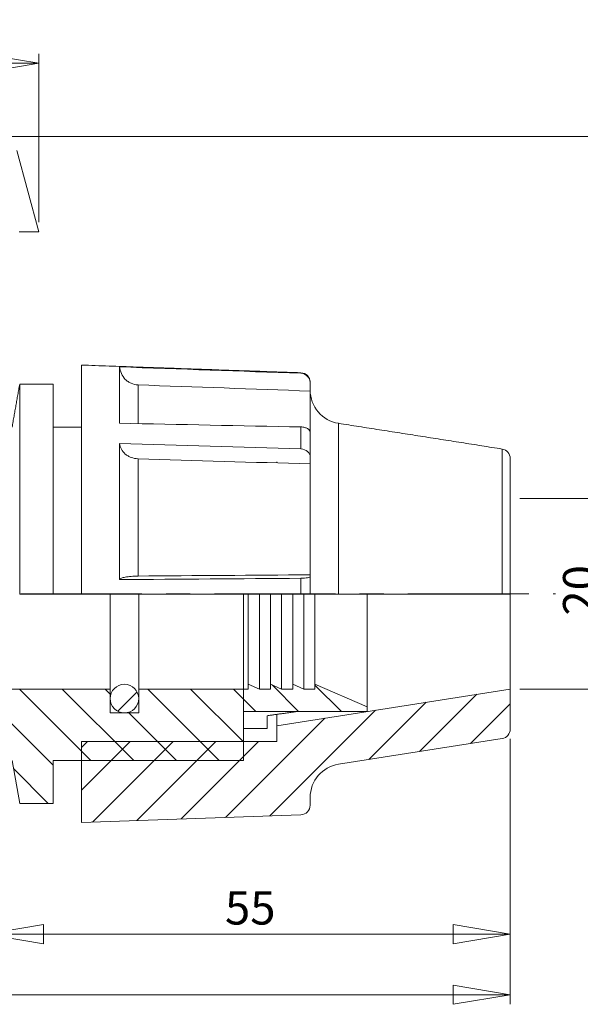
# Model space of a CAD drawing. Units: millimetres. Extents: x 22 to 284, y 0 to 187.
# Drawn here: x 135 to 194, y 83 to 187 of the extents above; entities that cross this region are included whole.
import ezdxf

# ---------------------------------------------------------------- set-up
doc = ezdxf.new("R2010")
doc.units = ezdxf.units.MM
doc.linetypes.add('CENTERX2', pattern=[20.32, 12.7, -2.54, 2.54, -2.54])
doc.styles.add('SLDTEXTSTYLE0', font='TXT', dxfattribs={"width": 0.75})
doc.dimstyles.new('SLDDIMSTYLE0', dxfattribs={"dimtxt": 3.5, "dimasz": 6, "dimexe": 0, "dimexo": 0.0625, "dimgap": 0.875, "dimtad": 1, "dimtoh": 1, "dimrnd": 1e-09, "dimzin": 12, "dimdsep": 46, "dimtxsty": 'SLDTEXTSTYLE0', "dimblk1": 'CLOSED', "dimblk2": 'CLOSED', "dimsah": 1, "dimcen": 0.09, "dimadec": 0, "dimazin": 0, "dimtfac": 1, "dimtofl": 0, "dimtmove": 0, "dimatfit": 3, "dimldrblk": 'CLOSED', "dimfxl": 0, "dimtolj": 1, "dimtzin": 12, "dimarcsym": 0})

# ---------------------------------------------------------------- blocks, each defined once
blk = doc.blocks.new('_CLOSED')
at = {"color": 0, "linetype": 'ByBlock', "lineweight": -2}
for p, q in [((-1, 0.166667), (0, 0)), ((-1, 0.166667), (-1, -0.166667)), ((0, 0), (-1, -0.166667)), ((0, 0), (-1, 0))]:
    blk.add_line(p, q, dxfattribs=at)
blk = doc.blocks.new('*D2')
at = {"color": 7, "linetype": 'Continuous', "lineweight": 0}
for p, q in [((133.92, 174.33), (205.82, 174.33)), ((204.82, 174.33), (204.82, 126.33)), ((197.71, 126.33), (205.82, 126.33))]:
    blk.add_line(p, q, dxfattribs=at)
at = {"color": 7, "linetype": 'Continuous', "lineweight": 0, "xscale": 6, "yscale": 6}
for p, rotation in [((204.82, 174.33, 0.1), 90.0000000000004), ((204.82, 126.33, 0.1), 270.0000000000004)]:
    blk.add_blockref('_CLOSED', p, dxfattribs=dict(at, rotation=rotation))
at = {"color": 7, "linetype": 'Continuous', "lineweight": 0, "insert": (200.31, 148.73), "char_height": 3.5, "attachment_point": 1, "rotation": 90, "style": 'SLDTEXTSTYLE0'}
blk.add_mtext('48', dxfattribs=at)
blk = doc.blocks.new('*D3')
at = {"color": 7, "linetype": 'Continuous', "lineweight": 0}
for p, q in [((187.63, 136.33), (197.69, 136.33)), ((196.69, 116.33), (196.69, 136.33)), ((187.63, 116.33), (197.69, 116.33))]:
    blk.add_line(p, q, dxfattribs=at)
at = {"color": 7, "linetype": 'Continuous', "lineweight": 0, "xscale": 6, "yscale": 6}
for p, rotation in [((196.69, 136.33, 0.1), 90.0000000000004), ((196.69, 116.33, 0.1), 270.0000000000004)]:
    blk.add_blockref('_CLOSED', p, dxfattribs=dict(at, rotation=rotation))
at = {"color": 7, "linetype": 'Continuous', "lineweight": 0, "insert": (192.18, 124.04), "char_height": 3.5, "attachment_point": 1, "rotation": 90, "style": 'SLDTEXTSTYLE0'}
blk.add_mtext('20', dxfattribs=at)
blk = doc.blocks.new('*D4')
at = {"color": 7, "linetype": 'Continuous', "lineweight": 0}
for p, q in [((70.13, 165.33), (70.13, 183)), ((137.13, 165.33), (137.13, 183)), ((70.13, 182), (137.13, 182))]:
    blk.add_line(p, q, dxfattribs=at)
at = {"color": 7, "linetype": 'Continuous', "lineweight": 0, "xscale": 6, "yscale": 6, "rotation": 180.0000000000004}
blk.add_blockref('_CLOSED', (70.13, 182, 0.1), dxfattribs=at)
at = {"color": 7, "linetype": 'Continuous', "lineweight": 0, "xscale": 6, "yscale": 6}
blk.add_blockref('_CLOSED', (137.13, 182, 0.1), dxfattribs=at)
at = {"color": 7, "linetype": 'Continuous', "lineweight": 0, "insert": (102.25, 186.52), "char_height": 3.5, "attachment_point": 1, "style": 'SLDTEXTSTYLE0'}
blk.add_mtext('67', dxfattribs=at)
blk = doc.blocks.new('*D5')
at = {"color": 7, "linetype": 'Continuous', "lineweight": 0}
for p, q in [((131.63, 115.33), (131.63, 89.61)), ((186.63, 111.12), (186.63, 89.61)), ((131.63, 90.61), (186.63, 90.61))]:
    blk.add_line(p, q, dxfattribs=at)
at = {"color": 7, "linetype": 'Continuous', "lineweight": 0, "xscale": 6, "yscale": 6, "rotation": 180.0000000000004}
blk.add_blockref('_CLOSED', (131.63, 90.61, 0.1), dxfattribs=at)
at = {"color": 7, "linetype": 'Continuous', "lineweight": 0, "xscale": 6, "yscale": 6}
blk.add_blockref('_CLOSED', (186.63, 90.61, 0.1), dxfattribs=at)
at = {"color": 7, "linetype": 'Continuous', "lineweight": 0, "insert": (156.69, 95.12), "char_height": 3.5, "attachment_point": 1, "style": 'SLDTEXTSTYLE0'}
blk.add_mtext('55', dxfattribs=at)
blk = doc.blocks.new('*D8')
at = {"color": 7, "linetype": 'Continuous', "lineweight": 0}
for p, q in [((35.63, 111.12), (35.63, 83.25)), ((186.63, 111.12), (186.63, 83.25)), ((35.63, 84.25), (186.63, 84.25))]:
    blk.add_line(p, q, dxfattribs=at)
at = {"color": 7, "linetype": 'Continuous', "lineweight": 0, "xscale": 6, "yscale": 6, "rotation": 180.0000000000004}
blk.add_blockref('_CLOSED', (35.63, 84.25, 0.1), dxfattribs=at)
at = {"color": 7, "linetype": 'Continuous', "lineweight": 0, "xscale": 6, "yscale": 6}
blk.add_blockref('_CLOSED', (186.63, 84.25, 0.1), dxfattribs=at)
at = {"color": 7, "linetype": 'Continuous', "lineweight": 0, "insert": (108.01, 88.76), "char_height": 3.5, "attachment_point": 1, "style": 'SLDTEXTSTYLE0'}
blk.add_mtext('151', dxfattribs=at)

msp = doc.modelspace()

# ---------------------------------------------------------------- hatches: boundary and pattern name
at = {"linetype": 'Continuous', "lineweight": 0}
h = msp.add_hatch(dxfattribs=at)
h.set_pattern_fill('ANSI31', angle=90, style=0)
h.paths.add_polyline_path([(138.634, 108.83), (158.634, 108.83), (158.634, 116.33), (147.634, 116.33), (147.634, 113.83), (144.634, 113.83), (144.634, 116.33), (131.634, 116.33), (131.634, 120.515), (122.865, 120.515), (122.865, 118.797), (123.876, 118.797), (123.876, 117.08), (119.43, 117.08), (119.43, 114.83), (94.634, 114.83), (94.634, 108.83), (134.34, 108.83), (135.134, 104.33), (138.634, 104.33)], flags=0)
h = msp.add_hatch(dxfattribs=at)
h.set_pattern_fill('ANSI31', angle=90, style=0)
h.paths.add_polyline_path([(138.634, 108.83), (158.634, 108.83), (158.634, 116.33), (147.634, 116.33), (147.634, 113.83), (144.634, 113.83), (144.634, 116.33), (131.634, 116.33), (131.634, 120.515), (122.865, 120.515), (122.865, 118.797), (123.876, 118.797), (123.876, 117.08), (119.43, 117.08), (119.43, 114.83), (94.634, 114.83), (94.634, 108.83), (134.34, 108.83), (135.134, 104.33), (138.634, 104.33)], flags=0)
h = msp.add_hatch(dxfattribs=at)
h.set_pattern_fill('ANSI31', style=0)
edge = h.paths.add_edge_path(flags=0)
edge.add_arc((146.134, 115.33), 1.5, 0, 360)
h = msp.add_hatch(dxfattribs=at)
h.set_pattern_fill('ANSI31', style=0)
edge = h.paths.add_edge_path(flags=0)
edge.add_arc((146.134, 115.33), 1.5, 0, 360)
h = msp.add_hatch(dxfattribs=at)
h.set_pattern_fill('ANSI31', angle=90, style=0)
h.paths.add_polyline_path([(158.634, 116.33), (158.634, 113.977), (171.634, 113.977), (171.634, 114.477), (166.139, 116.83), (166.139, 116.33), (164.972, 116.33), (163.804, 116.83), (163.804, 116.33), (162.636, 116.33), (161.469, 116.83), (161.469, 116.33), (160.301, 116.33), (159.134, 116.83), (159.134, 116.33)], flags=0)
h = msp.add_hatch(dxfattribs=at)
h.set_pattern_fill('ANSI31', angle=90, style=0)
h.paths.add_polyline_path([(158.634, 116.33), (158.634, 113.977), (171.634, 113.977), (171.634, 114.477), (166.139, 116.83), (166.139, 116.33), (164.972, 116.33), (163.804, 116.83), (163.804, 116.33), (162.636, 116.33), (161.469, 116.83), (161.469, 116.33), (160.301, 116.33), (159.134, 116.83), (159.134, 116.33)], flags=0)
h = msp.add_hatch(dxfattribs=at)
h.set_pattern_fill('ANSI31', style=0)
edge = h.paths.add_edge_path(flags=0)
edge.add_line((162.134, 110.83), (141.634, 110.83))
edge.add_line((141.634, 110.83), (141.634, 102.33))
edge.add_line((141.634, 102.33), (164.669, 103.134))
edge.add_arc((164.634, 104.133), 1, 272, 360)
edge.add_line((165.634, 104.133), (165.634, 104.96))
edge.add_arc((169.158, 104.96), 3.524, 98.91493, 180, ccw=False)
edge.add_line((168.612, 108.441), (185.789, 111.136))
edge.add_arc((185.634, 112.124), 1, 278.91493, 360)
edge.add_line((186.634, 112.124), (186.634, 116.33))
edge.add_line((186.634, 116.33), (162.134, 112.486))
edge.add_line((162.134, 112.486), (162.134, 110.83))
h = msp.add_hatch(dxfattribs=at)
h.set_pattern_fill('ANSI31', style=0)
edge = h.paths.add_edge_path(flags=0)
edge.add_line((162.134, 110.83), (141.634, 110.83))
edge.add_line((141.634, 110.83), (141.634, 102.33))
edge.add_line((141.634, 102.33), (164.669, 103.134))
edge.add_arc((164.634, 104.133), 1, 272, 360)
edge.add_line((165.634, 104.133), (165.634, 104.96))
edge.add_arc((169.158, 104.96), 3.524, 98.91493, 180, ccw=False)
edge.add_line((168.612, 108.441), (185.789, 111.136))
edge.add_arc((185.634, 112.124), 1, 278.91493, 360)
edge.add_line((186.634, 112.124), (186.634, 116.33))
edge.add_line((186.634, 116.33), (162.134, 112.486))
edge.add_line((162.134, 112.486), (162.134, 110.83))

# ---------------------------------------------------------------- linework, layer by layer
at = {"color": 7, "linetype": 'Continuous', "lineweight": 15}
for p, q in [((134.851, 172.847), (137.134, 164.33)), ((137.134, 164.33), (135.063, 164.33)), ((141.634, 150.33), (141.634, 126.296)), ((145.631, 150.142), (145.631, 144.222)), ((164.669, 149.467), (164.669, 149.525)), ((135.134, 148.33), (135.134, 126.296)), ((138.634, 148.33), (138.634, 126.296)), ((147.557, 148.25), (147.557, 144.231)), ((165.634, 147.605), (165.634, 148.449)), ((165.634, 147.605), (165.634, 143.262)), ((164.669, 141.529), (164.669, 143.839)), ((168.612, 144.218), (168.612, 126.296)), ((165.634, 143.262), (165.634, 140.668)), ((145.631, 142.1), (145.631, 127.82)), ((165.634, 139.953), (165.634, 140.668)), ((185.789, 126.296), (185.789, 141.523)), ((186.634, 126.296), (186.634, 140.535)), ((147.557, 140.499), (147.557, 128.194)), ((162.134, 140.1), (162.134, 140.173)), ((165.634, 139.953), (165.634, 128.321)), ((165.634, 128.154), (165.634, 128.321)), ((165.634, 128.154), (165.634, 126.296)), ((164.669, 126.296), (164.669, 127.953)), ((135.134, 126.296), (138.634, 126.296)), ((138.634, 126.296), (141.634, 126.296)), ((144.634, 116.33), (144.634, 126.297)), ((147.634, 116.33), (147.634, 126.297)), ((158.634, 116.33), (158.634, 126.296)), ((158.634, 116.33), (158.634, 126.296)), ((159.134, 116.83), (159.134, 126.296)), ((160.301, 116.33), (160.301, 126.296)), ((161.469, 116.83), (161.469, 126.296)), ((162.636, 116.33), (162.636, 126.296)), ((163.804, 116.83), (163.804, 126.296)), ((164.972, 116.33), (164.972, 126.296)), ((166.139, 116.83), (166.139, 126.296)), ((171.634, 114.477), (171.634, 126.296)), ((186.634, 116.33), (186.634, 126.296)), ((160.301, 116.33), (159.134, 116.83)), ((159.134, 116.83), (159.134, 116.33)), ((162.636, 116.33), (161.469, 116.83)), ((161.469, 116.83), (161.469, 116.33)), ((164.972, 116.33), (163.804, 116.83)), ((163.804, 116.83), (163.804, 116.33)), ((171.634, 114.477), (166.139, 116.83)), ((166.139, 116.83), (166.139, 116.33)), ((131.634, 116.33), (144.634, 116.33)), ((144.634, 113.83), (144.634, 116.33)), ((158.634, 116.33), (147.634, 116.33)), ((147.634, 116.33), (147.634, 113.83)), ((158.634, 108.83), (158.634, 116.33)), ((159.134, 116.33), (158.634, 116.33)), ((158.634, 116.33), (158.634, 113.977)), ((161.469, 116.33), (160.301, 116.33)), ((186.634, 116.33), (162.134, 112.486)), ((163.804, 116.33), (162.636, 116.33)), ((166.139, 116.33), (164.972, 116.33)), ((186.634, 112.124), (186.634, 116.33)), ((147.634, 113.83), (144.634, 113.83)), ((158.634, 113.977), (171.634, 113.977)), ((162.134, 112.486), (162.134, 113.675)), ((171.634, 113.977), (171.634, 114.477)), ((161.134, 113.535), (161.134, 112.197)), ((161.134, 112.197), (158.634, 112.197)), ((162.134, 112.486), (162.134, 110.83)), ((162.134, 110.83), (141.634, 110.83)), ((141.634, 110.83), (141.634, 102.33)), ((168.612, 108.441), (185.789, 111.136)), ((134.34, 108.83), (135.134, 104.33)), ((138.634, 108.83), (158.634, 108.83)), ((138.634, 104.33), (138.634, 108.83)), ((165.634, 104.133), (165.634, 104.96)), ((135.134, 104.33), (138.634, 104.33)), ((141.634, 102.33), (164.669, 103.134))]:
    msp.add_line(p, q, dxfattribs=at)
at = {"color": 7, "linetype": 'CENTERX2', "lineweight": 0}
msp.add_line((33.661, 126.33), (191.379, 126.33), dxfattribs=at)
at = {"color": 7, "linetype": 'Continuous', "lineweight": 0}
msp.add_line((186.634, 116.33), (162.134, 112.486), dxfattribs=at)
at = {"color": 7, "linetype": 'Continuous', "lineweight": 15}
msp.add_circle((146.134, 115.33), 1.5, dxfattribs=at)
for centre, radius, start, end in [((164.634, 148.526), 1, 0, 88), ((169.158, 147.699), 3.524, 180, 261.08507), ((185.634, 140.535), 1, 0, 81.08507), ((185.634, 112.124), 1, 278.91493, 0), ((169.158, 104.96), 3.524, 98.91493, 180), ((164.634, 104.133), 1, 272, 360)]:
    msp.add_arc(centre, radius, start, end, dxfattribs=at)
for points, degree in [([(164.669, 149.525), (141.634, 150.33)], 1), ([(164.669, 149.467), (158.323, 149.692), (151.977, 149.917), (145.631, 150.142)], 3), ([(135.134, 148.33), (134.34, 143.83)], 1), ([(138.634, 148.33), (135.134, 148.33)], 1), ([(147.557, 148.25), (153.582, 148.035), (159.608, 147.82), (165.634, 147.605)], 3), ([(141.634, 143.83), (138.634, 143.83)], 1), ([(145.631, 144.222), (151.977, 144.095), (158.323, 143.967), (164.669, 143.839)], 3), ([(185.789, 141.523), (168.612, 144.218)], 1), ([(164.669, 141.529), (158.323, 141.72), (151.977, 141.91), (145.631, 142.1)], 3), ([(147.557, 140.499), (153.582, 140.318), (159.608, 140.136), (165.634, 139.953)], 3), ([(165.634, 128.321), (159.608, 128.279), (153.582, 128.236), (147.557, 128.194)], 3), ([(145.631, 127.82), (151.977, 127.864), (158.323, 127.909), (164.669, 127.953)], 3), ([(164.288, 113.977), (161.134, 113.535)], 1)]:
    msp.add_open_spline(points, degree=degree, dxfattribs=at)
for points, knots in [([(145.631, 150.142), (145.648, 149.896), (145.708, 149.66), (145.911, 149.21), (146.051, 149.008), (146.313, 148.745), (146.408, 148.667), (146.611, 148.527), (146.72, 148.466), (147.061, 148.316), (147.306, 148.259), (147.557, 148.25)], [0, 0, 0, 0, 0.25, 0.25, 0.5, 0.5, 0.625, 0.625, 0.75, 0.75, 1, 1, 1, 1]), ([(165.634, 148.449), (165.634, 148.578), (165.61, 148.705), (165.517, 148.945), (165.448, 149.055), (165.184, 149.339), (164.932, 149.458), (164.669, 149.467)], [0, 0, 0, 0, 0.25, 0.25, 0.5, 0.5, 1, 1, 1, 1]), ([(164.669, 143.839), (164.8, 143.837), (164.928, 143.819), (165.165, 143.757), (165.271, 143.713), (165.447, 143.606), (165.517, 143.543), (165.609, 143.408), (165.634, 143.335), (165.634, 143.262)], [0, 0, 0, 0, 0.25, 0.25, 0.5, 0.5, 0.75, 0.75, 1, 1, 1, 1]), ([(145.631, 142.1), (145.648, 141.892), (145.708, 141.692), (145.911, 141.312), (146.051, 141.14), (146.313, 140.918), (146.408, 140.852), (146.611, 140.734), (146.72, 140.682), (147.061, 140.555), (147.306, 140.507), (147.557, 140.499)], [0, 0, 0, 0, 0.25, 0.25, 0.5, 0.5, 0.625, 0.625, 0.75, 0.75, 1, 1, 1, 1]), ([(165.634, 140.668), (165.634, 140.777), (165.61, 140.884), (165.517, 141.087), (165.448, 141.181), (165.184, 141.421), (164.932, 141.521), (164.669, 141.529)], [0, 0, 0, 0, 0.25, 0.25, 0.5, 0.5, 1, 1, 1, 1]), ([(147.557, 128.194), (147.431, 128.193), (147.308, 128.19), (147.067, 128.179), (146.948, 128.171), (146.721, 128.151), (146.613, 128.139), (146.41, 128.112), (146.313, 128.096), (146.139, 128.062), (146.061, 128.043), (145.921, 128.003), (145.86, 127.982), (145.709, 127.916), (145.648, 127.869), (145.631, 127.82)], [0, 0, 0, 0, 0.125, 0.125, 0.25, 0.25, 0.375, 0.375, 0.5, 0.5, 0.625, 0.625, 0.75, 0.75, 1, 1, 1, 1]), ([(164.669, 127.953), (164.8, 127.954), (164.928, 127.96), (165.165, 127.982), (165.271, 127.997), (165.447, 128.035), (165.517, 128.057), (165.609, 128.104), (165.634, 128.129), (165.634, 128.154)], [0, 0, 0, 0, 0.25, 0.25, 0.5, 0.5, 0.75, 0.75, 1, 1, 1, 1]), ([(141.634, 126.296), (142.627, 126.296), (143.621, 126.296), (144.614, 126.296), (151.299, 126.296), (157.984, 126.296), (164.669, 126.296)], [0.043197867, 0.043197867, 0.043197867, 0.043197867, 0.046180173, 0.046180173, 0.046180173, 0.066246807, 0.066246807, 0.066246807, 0.066246807]), ([(165.634, 126.296), (165.634, 126.296), (165.609, 126.296), (165.513, 126.296), (165.442, 126.296), (165.265, 126.296), (165.158, 126.296), (164.925, 126.296), (164.796, 126.296), (164.669, 126.296)], [0, 0, 0, 0, 0.25, 0.25, 0.5, 0.5, 0.75, 0.75, 1, 1, 1, 1]), ([(165.634, 126.296), (165.634, 126.296), (165.652, 126.296), (165.725, 126.296), (165.779, 126.296), (165.996, 126.296), (166.213, 126.296), (166.616, 126.296), (166.764, 126.296), (167.087, 126.296), (167.26, 126.296), (167.621, 126.296), (167.81, 126.296), (168.205, 126.296), (168.408, 126.296), (168.612, 126.296)], [0, 0, 0, 0, 0.125, 0.125, 0.25, 0.25, 0.5, 0.5, 0.625, 0.625, 0.75, 0.75, 0.875, 0.875, 1, 1, 1, 1]), ([(168.612, 126.296), (169.425, 126.296), (170.237, 126.296), (171.05, 126.296), (175.963, 126.296), (180.876, 126.296), (185.789, 126.296)], [0.027846043, 0.027846043, 0.027846043, 0.027846043, 0.030313697, 0.030313697, 0.030313697, 0.045232778, 0.045232778, 0.045232778, 0.045232778]), ([(186.634, 126.296), (186.634, 126.296), (186.613, 126.296), (186.531, 126.296), (186.471, 126.296), (186.239, 126.296), (186.023, 126.296), (185.789, 126.296)], [0, 0, 0, 0, 0.25, 0.25, 0.5, 0.5, 1, 1, 1, 1])]:
    msp.add_open_spline(points, degree=3, knots=knots, dxfattribs=at)

# ---------------------------------------------------------------- dimensions: what is measured, and where the dimension line sits
at = {"color": 7, "linetype": 'Continuous', "lineweight": 0}
for base, p1, p2, picture, middle in [((137.134, 182.003), (70.134, 164.33), (137.134, 164.33), '*D4', (104.836, 182.003)), ((186.634, 90.613), (131.634, 116.33), (186.634, 112.124), '*D5', (159.275, 90.613)), ((186.634, 84.248), (35.634, 112.124), (186.634, 112.124), '*D8', (111.893, 84.248))]:
    dim = msp.add_linear_dim(base=base, p1=p1, p2=p2, dimstyle='SLDDIMSTYLE0', dxfattribs=at)
    dim.commit()
    dim.dimension.update_dxf_attribs({"geometry": picture, "text_midpoint": middle, "dimtype": 160})
for base, p1, p2, picture, middle in [((204.821, 126.33), (132.92, 174.33), (191.379, 126.33), '*D2', (204.821, 151.319)), ((196.69, 136.33), (186.634, 116.33), (186.634, 136.33), '*D3', (196.69, 126.629))]:
    dim = msp.add_linear_dim(base=base, p1=p1, p2=p2, angle=90, dimstyle='SLDDIMSTYLE0', dxfattribs=at)
    dim.commit()
    dim.dimension.update_dxf_attribs({"geometry": picture, "text_midpoint": middle, "dimtype": 160})

doc.saveas('drawing.dxf')
